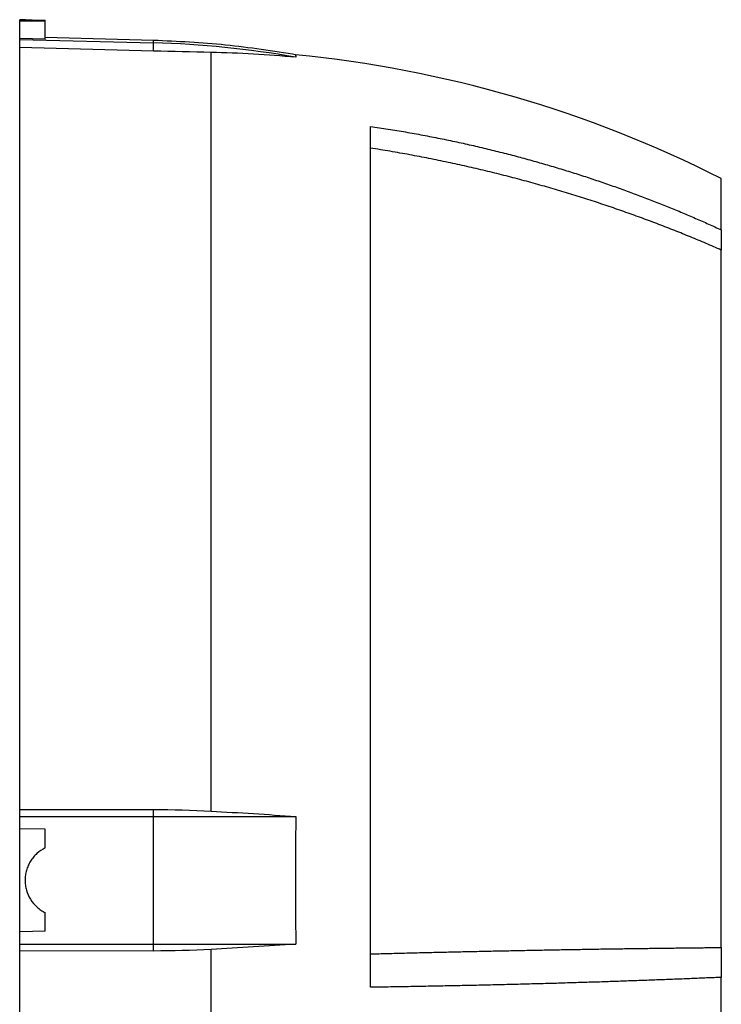
# Model space of a CAD drawing. Units: millimetres. Extents: x -1356 to 818, y -818 to 818.
# Drawn here: x -472 to -362, y -21 to 133 of the extents above; entities that cross this region are included whole.
import ezdxf

# ---------------------------------------------------------------- set-up
doc = ezdxf.new("R2010")
doc.units = ezdxf.units.MM

msp = doc.modelspace()

# ---------------------------------------------------------------- linework, layer by layer
at = {"color": 7, "linetype": 'Continuous', "lineweight": 25}
for p, q in [((-471.13, 133.45), (-472.05, 133.45)), ((-472.05, 133.21), (-472.05, 133.45)), ((-472.05, 130.5), (-472.05, 133.21)), ((-468.05, 133.21), (-468.05, 133.35)), ((-468.05, 130.4), (-468.05, 133.21)), ((-472.05, 130.37), (-472.05, 130.5)), ((-472.05, 129.08), (-472.05, 130.37)), ((-472.05, 130.37), (-451.06, 129.82)), ((-451.06, 130.2), (-468.05, 130.65)), ((-451.06, 129.82), (-451.06, 130.2)), ((-451.06, 128.53), (-451.06, 129.82)), ((-472.05, 9.63), (-472.05, 129.08)), ((-451.06, 128.53), (-472.05, 129.08)), ((-442.05, 9.39), (-442.05, 128.31)), ((-417.05, -18.23), (-417.05, 116.73)), ((-362.05, 100.51), (-362.05, 108.55)), ((-362.05, 100.51), (-362.05, 97.34)), ((-362.05, -11.99), (-362.05, 97.34)), ((-472.05, 9.63), (-451.06, 9.64)), ((-472.05, 8.55), (-472.05, 9.63)), ((-451.06, 8.55), (-451.06, 9.64)), ((-472.05, 6.62), (-472.05, 8.55)), ((-472.05, 8.55), (-451.06, 8.55)), ((-451.06, -11.45), (-451.06, 8.55)), ((-451.06, 8.55), (-428.77, 8.55)), ((-472.05, -9.52), (-472.05, 6.62)), ((-468.05, 6.55), (-472.05, 6.62)), ((-468.05, 3.62), (-468.05, 6.55)), ((-468.05, -9.45), (-468.05, -6.52)), ((-468.05, -9.45), (-472.05, -9.52)), ((-472.05, -11.45), (-472.05, -9.52)), ((-472.05, -12.53), (-472.05, -11.45)), ((-472.05, -11.45), (-451.06, -11.45)), ((-451.06, -12.54), (-451.06, -11.45)), ((-451.06, -11.45), (-428.77, -11.45)), ((-442.05, -131.66), (-442.05, -12.29)), ((-362.05, -11.99), (-362.05, -16.67)), ((-472.05, -111.78), (-472.05, -12.53)), ((-451.06, -12.54), (-472.05, -12.53)), ((-362.05, -88.19), (-362.05, -16.67))]:
    msp.add_line(p, q, dxfattribs=at)
at = {"color": 7, "linetype": 'Continuous', "lineweight": 25, "flags": 128}
msp.add_lwpolyline([(-468.05, 130.4), (-470.05, 130.45), (-472.05, 130.5)], dxfattribs=at)
at = {"color": 7, "linetype": 'Continuous', "lineweight": 25}
for centre, radius, start, end in [((-454.98, -19.75), 149.62, 79.9084, 88.4962), ((-446.97, -59.12), 187.94, 63.1386, 84.4512)]:
    msp.add_arc(centre, radius, start, end, dxfattribs=at)
msp.add_ellipse((-9.73, -1.45), major_axis=(7728.42, 0), ratio=0.017455, start_param=1.630134, end_param=1.630653, dxfattribs=at)
for points, knots in [([(-471.13, 133.45), (-471.15, 133.45), (-471.22, 133.45), (-470.68, 133.43), (-469.86, 133.4), (-468.96, 133.37), (-468.44, 133.36), (-468.05, 133.35)], [0, 0, 0, 0, 0.110889, 0.413511, 0.716237, 0.785444, 1, 1, 1, 1]), ([(-428.58, 127.91), (-432.3, 128.5), (-439.75, 129.69), (-447.29, 130.03), (-451.06, 130.2)], [0, 0, 0, 0, 0.500081, 1, 1, 1, 1]), ([(-428.8, 127.95), (-428.8, 127.95), (-428.8, 127.96), (-428.79, 127.89), (-428.78, 127.67), (-428.77, 127.56)], [0, 0, 0, 0, 0.001324, 0.500281, 1, 1, 1, 1]), ([(-417.05, 116.73), (-416.59, 116.66), (-415.66, 116.52), (-414.28, 116.31), (-412.9, 116.08), (-411.54, 115.85), (-410.18, 115.61), (-408.83, 115.36), (-407.49, 115.1), (-406.15, 114.84), (-404.83, 114.56), (-403.51, 114.29), (-402.21, 114), (-400.91, 113.71), (-399.62, 113.41), (-398.34, 113.1), (-397.07, 112.79), (-395.8, 112.47), (-394.55, 112.14), (-393.3, 111.81), (-392.07, 111.47), (-390.84, 111.12), (-389.62, 110.77), (-388.41, 110.42), (-387.21, 110.06), (-386.01, 109.69), (-384.83, 109.32), (-383.66, 108.94), (-382.49, 108.56), (-381.34, 108.17), (-380.19, 107.78), (-379.05, 107.38), (-377.92, 106.98), (-376.8, 106.58), (-375.69, 106.17), (-374.58, 105.75), (-373.49, 105.33), (-372.41, 104.91), (-371.33, 104.49), (-370.26, 104.06), (-369.21, 103.63), (-368.16, 103.19), (-367.12, 102.75), (-366.09, 102.31), (-365.06, 101.86), (-364.05, 101.41), (-363.05, 100.96), (-362.38, 100.66), (-362.05, 100.51)], [0, 0, 0, 0, 0.0242867, 0.0484602, 0.0725204, 0.0964673, 0.120301, 0.1440215, 0.1676287, 0.1911226, 0.2145033, 0.2377708, 0.2609251, 0.2839661, 0.3068939, 0.3297084, 0.3524097, 0.3749978, 0.3974727, 0.4198344, 0.4420828, 0.464218, 0.48624, 0.5081488, 0.5299444, 0.5516268, 0.5731959, 0.5946519, 0.6159946, 0.6372242, 0.6583405, 0.6793437, 0.7002336, 0.7210104, 0.7416739, 0.7622243, 0.7826615, 0.8029854, 0.8231962, 0.8432938, 0.8632782, 0.8831495, 0.9029075, 0.9225524, 0.942084, 0.9615025, 0.9808079, 1, 1, 1, 1]), ([(-362.05, 97.34), (-362.45, 97.51), (-363.24, 97.86), (-364.45, 98.38), (-365.66, 98.89), (-366.88, 99.39), (-368.11, 99.89), (-369.35, 100.39), (-370.6, 100.88), (-371.86, 101.37), (-373.13, 101.85), (-374.41, 102.32), (-375.7, 102.79), (-377, 103.25), (-378.3, 103.71), (-379.62, 104.16), (-380.95, 104.61), (-382.28, 105.04), (-383.63, 105.48), (-384.98, 105.9), (-386.34, 106.32), (-387.72, 106.73), (-389.1, 107.14), (-390.49, 107.53), (-391.89, 107.92), (-393.3, 108.31), (-394.72, 108.68), (-396.14, 109.05), (-397.58, 109.41), (-399.03, 109.76), (-400.48, 110.11), (-401.94, 110.44), (-403.42, 110.77), (-404.9, 111.09), (-406.39, 111.4), (-407.89, 111.7), (-409.39, 111.99), (-410.91, 112.28), (-412.43, 112.55), (-413.96, 112.82), (-415.5, 113.07), (-416.53, 113.23), (-417.05, 113.31)], [0, 0, 0, 0, 0.022952, 0.046008, 0.06917, 0.092436, 0.115807, 0.139282, 0.162863, 0.186548, 0.210338, 0.234233, 0.258233, 0.282338, 0.306548, 0.330863, 0.355283, 0.379808, 0.404438, 0.429173, 0.454013, 0.478959, 0.504009, 0.529165, 0.554426, 0.579792, 0.605264, 0.630841, 0.656523, 0.682311, 0.708205, 0.734203, 0.760308, 0.786517, 0.812833, 0.839254, 0.86578, 0.892413, 0.919151, 0.945995, 0.972945, 1, 1, 1, 1]), ([(-428.77, 8.55), (-428.79, 5.22), (-428.8, 1.89), (-428.8, -4.79), (-428.79, -8.12), (-428.77, -11.45)], [0, 0, 0, 0, 0.5, 0.5, 1, 1, 1, 1]), ([(-468.05, 3.62), (-468.52, 3.38), (-468.95, 3.09), (-469.54, 2.56), (-469.72, 2.37), (-470.06, 1.97), (-470.21, 1.76), (-470.49, 1.31), (-470.61, 1.08), (-470.82, 0.6), (-471, 0.11), (-471.11, -0.41), (-471.18, -0.93), (-471.2, -1.19), (-471.2, -1.71), (-471.18, -1.97), (-471.11, -2.49), (-471.05, -2.75), (-470.84, -3.51), (-470.63, -3.99), (-470.07, -4.88), (-469.73, -5.28), (-469.15, -5.81), (-468.94, -5.98), (-468.51, -6.27), (-468.28, -6.4), (-468.05, -6.52)], [0, 0, 0, 0, 0.125, 0.125, 0.1875, 0.1875, 0.25, 0.25, 0.3125, 0.3125, 0.375, 0.4375, 0.4375, 0.5, 0.5, 0.5625, 0.5625, 0.625, 0.625, 0.75, 0.75, 0.875, 0.875, 0.9375, 0.9375, 1, 1, 1, 1]), ([(-417.05, -13), (-416.6, -12.98), (-415.7, -12.96), (-414.36, -12.93), (-413.03, -12.89), (-411.7, -12.86), (-410.38, -12.83), (-409.06, -12.79), (-407.75, -12.76), (-406.45, -12.73), (-405.16, -12.7), (-403.87, -12.67), (-402.58, -12.64), (-401.31, -12.61), (-400.04, -12.59), (-398.77, -12.56), (-397.52, -12.53), (-396.27, -12.51), (-395.03, -12.48), (-393.79, -12.46), (-392.56, -12.43), (-391.34, -12.41), (-390.12, -12.39), (-388.92, -12.36), (-387.72, -12.34), (-386.52, -12.32), (-385.33, -12.3), (-384.15, -12.28), (-382.98, -12.26), (-381.81, -12.24), (-380.66, -12.22), (-379.5, -12.21), (-378.36, -12.19), (-377.22, -12.17), (-376.09, -12.16), (-374.97, -12.14), (-373.85, -12.13), (-372.74, -12.11), (-371.64, -12.1), (-370.55, -12.08), (-369.46, -12.07), (-368.38, -12.06), (-367.31, -12.04), (-366.24, -12.03), (-365.18, -12.02), (-364.13, -12.01), (-363.09, -12), (-362.4, -11.99), (-362.05, -11.99)], [0, 0, 0, 0, 0.0235325, 0.046985, 0.0703575, 0.09365, 0.1168626, 0.1399952, 0.1630479, 0.1860207, 0.2089136, 0.2317268, 0.25446, 0.2771135, 0.2996872, 0.3221812, 0.3445954, 0.3669299, 0.3891847, 0.4113599, 0.4334554, 0.4554713, 0.4774076, 0.4992643, 0.5210414, 0.5427391, 0.5643571, 0.5858957, 0.6073548, 0.6287345, 0.6500347, 0.6712555, 0.6923969, 0.7134588, 0.7344415, 0.7553447, 0.7761687, 0.7969133, 0.8175786, 0.8381646, 0.8586713, 0.8790988, 0.899447, 0.919716, 0.9399058, 0.9600164, 0.9800478, 1, 1, 1, 1]), ([(-362.05, -16.67), (-362.43, -16.69), (-363.2, -16.72), (-364.35, -16.77), (-365.52, -16.82), (-366.7, -16.87), (-367.9, -16.92), (-369.1, -16.96), (-370.32, -17.01), (-371.55, -17.06), (-372.79, -17.11), (-374.04, -17.15), (-375.3, -17.2), (-376.58, -17.24), (-377.86, -17.29), (-379.16, -17.33), (-380.47, -17.38), (-381.8, -17.42), (-383.13, -17.46), (-384.48, -17.5), (-385.84, -17.54), (-387.21, -17.59), (-388.59, -17.63), (-389.98, -17.66), (-391.39, -17.7), (-392.81, -17.74), (-394.24, -17.78), (-395.68, -17.81), (-397.13, -17.85), (-398.59, -17.88), (-400.07, -17.92), (-401.56, -17.95), (-403.06, -17.98), (-404.57, -18.01), (-406.09, -18.04), (-407.62, -18.07), (-409.16, -18.1), (-410.72, -18.13), (-412.29, -18.15), (-413.86, -18.18), (-415.45, -18.2), (-416.52, -18.22), (-417.05, -18.23)], [0, 0, 0, 0, 0.022081, 0.044311, 0.066691, 0.089221, 0.1119, 0.13473, 0.157708, 0.180837, 0.204115, 0.227543, 0.251121, 0.274848, 0.298725, 0.322752, 0.346928, 0.371254, 0.39573, 0.420355, 0.445131, 0.470056, 0.49513, 0.520355, 0.545729, 0.571253, 0.596926, 0.62275, 0.648723, 0.674845, 0.701118, 0.72754, 0.754112, 0.780834, 0.807706, 0.834727, 0.861898, 0.889219, 0.91669, 0.94431, 0.97208, 1, 1, 1, 1])]:
    msp.add_open_spline(points, degree=3, knots=knots, dxfattribs=at)
for points in [[(-442.05, 128.31), (-445.05, 128.38), (-448.05, 128.45), (-451.06, 128.53)], [(-428.77, 127.56), (-433.18, 127.96), (-437.61, 128.22), (-442.05, 128.31)], [(-451.06, 9.64), (-448.05, 9.63), (-445.05, 9.55), (-442.05, 9.39)], [(-442.05, 9.39), (-437.61, 9.14), (-433.18, 8.86), (-428.77, 8.55)], [(-442.05, -12.29), (-445.05, -12.45), (-448.05, -12.53), (-451.06, -12.54)], [(-428.77, -11.45), (-433.18, -11.76), (-437.61, -12.04), (-442.05, -12.29)]]:
    msp.add_open_spline(points, degree=3, dxfattribs=at)

doc.saveas('drawing.dxf')
